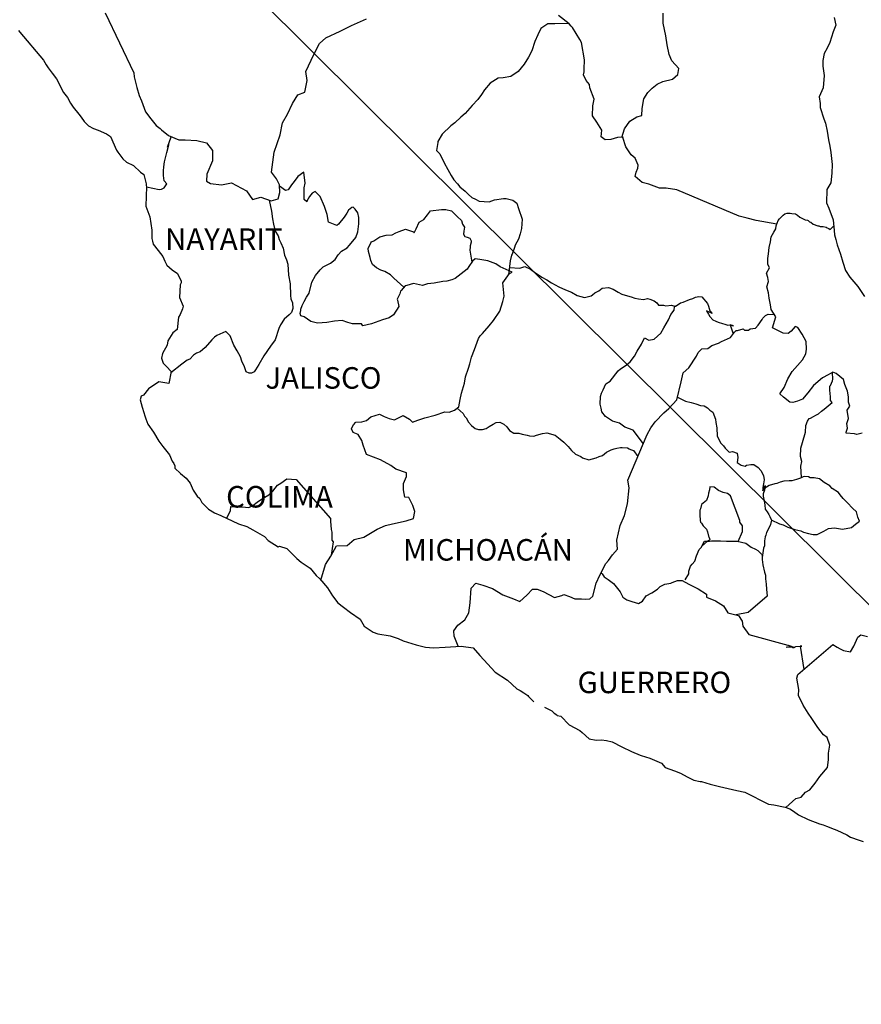
# Model space of a CAD drawing. Units: inches. Extents: x 361276 to 363676, y 3251052 to 3252852.
# Drawn here: x 363367 to 363461, y 3252488 to 3252598 of the extents above; entities that cross this region are included whole.
import ezdxf

# ---------------------------------------------------------------- set-up
doc = ezdxf.new("R2010")
doc.units = ezdxf.units.IN
doc.header["$MEASUREMENT"] = 0
doc.layers.add('Lomo', color=7, linetype='Continuous')
doc.styles.add('ROMANS', font='ROMANS', dxfattribs={"height": 0.2})

msp = doc.modelspace()

# ---------------------------------------------------------------- linework, layer by layer
at = {"layer": 'Lomo'}
msp.add_line((363320.5, 3252672.62, 1.16), (363510.16, 3252484.12), dxfattribs=at)
at = {"layer": 'Lomo', "color": 5, "linetype": 'Continuous'}
for p, q in [((363366.78, 3252596.42, 1.16), (363366.92, 3252596.23, 1.16)), ((363366.92, 3252596.23, 1.16), (363369.57, 3252593.12, 1.16)), ((363369.57, 3252593.12, 1.16), (363369.87, 3252592.58, 1.16)), ((363369.87, 3252592.58, 1.16), (363370.07, 3252592.24, 1.16)), ((363370.07, 3252592.24, 1.16), (363370.51, 3252591.65, 1.16)), ((363370.51, 3252591.65, 1.16), (363371, 3252591.01, 1.16)), ((363371, 3252591.01, 1.16), (363371.78, 3252589.48, 1.16)), ((363371.78, 3252589.48, 1.16), (363372.23, 3252588.93, 1.16)), ((363372.23, 3252588.93, 1.16), (363372.58, 3252588.29, 1.16)), ((363372.58, 3252588.29, 1.16), (363372.87, 3252587.85, 1.16)), ((363372.87, 3252587.85, 1.16), (363373.5, 3252587.06, 1.16)), ((363373.5, 3252587.06, 1.16), (363373.75, 3252586.76, 1.16)), ((363373.75, 3252586.76, 1.16), (363374.1, 3252586.27, 1.16)), ((363374.1, 3252586.27, 1.16), (363374.59, 3252585.78, 1.16)), ((363374.59, 3252585.78, 1.16), (363375.12, 3252585.48, 1.16)), ((363375.12, 3252585.48, 1.16), (363375.66, 3252585.28, 1.16)), ((363375.66, 3252585.28, 1.16), (363376.59, 3252584.89, 1.16)), ((363376.59, 3252584.89, 1.16), (363377.04, 3252584.6, 1.16)), ((363377.04, 3252584.6, 1.16), (363377.72, 3252583.06, 1.16)), ((363377.72, 3252583.06, 1.16), (363377.87, 3252582.82, 1.16)), ((363377.87, 3252582.82, 1.16), (363378.41, 3252582.08, 1.16)), ((363378.41, 3252582.08, 1.16), (363378.81, 3252581.73, 1.16)), ((363378.81, 3252581.73, 1.16), (363379.59, 3252581.34, 1.16)), ((363379.59, 3252581.34, 1.16), (363380.38, 3252580.6, 1.16)), ((363380.38, 3252580.6, 1.16), (363380.77, 3252580.36, 1.16)), ((363380.77, 3252580.36, 1.16), (363381.02, 3252579.32, 1.16)), ((363381.02, 3252579.32, 1.16), (363381.02, 3252579.12, 1.16)), ((363381.02, 3252579.12, 1.16), (363381.06, 3252578.97, 1.16)), ((363381.06, 3252578.97, 1.16), (363381.02, 3252577.94, 1.16)), ((363381.06, 3252578.97, 1.16), (363381.06, 3252578.97, 1.16)), ((363381.02, 3252577.94, 1.16), (363380.97, 3252576.8, 1.16)), ((363380.97, 3252576.8, 1.16), (363381.41, 3252575.62, 1.16)), ((363381.41, 3252575.62, 1.16), (363381.66, 3252574.13, 1.16)), ((363381.66, 3252574.13, 1.16), (363381.66, 3252573.2, 1.16)), ((363381.66, 3252573.2, 1.16), (363381.71, 3252572.9, 1.16)), ((363381.71, 3252572.9, 1.16), (363381.81, 3252572.56, 1.16)), ((363381.81, 3252572.56, 1.16), (363382.35, 3252571.87, 1.16)), ((363382.35, 3252571.87, 1.16), (363382.89, 3252571.18, 1.16)), ((363382.89, 3252571.18, 1.16), (363383.09, 3252570.69, 1.16)), ((363383.09, 3252570.69, 1.16), (363383.33, 3252570.24, 1.16)), ((363383.33, 3252570.24, 1.16), (363383.92, 3252569.7, 1.16)), ((363383.92, 3252569.7, 1.16), (363384.5, 3252569.3, 1.16)), ((363384.5, 3252569.3, 1.16), (363384.9, 3252568.46, 1.16)), ((363384.81, 3252568.02, 1.16), (363384.75, 3252566.64, 1.16)), ((363384.9, 3252568.27, 1.16), (363384.81, 3252568.02, 1.16)), ((363384.9, 3252568.46, 1.16), (363384.9, 3252568.27, 1.16)), ((363384.75, 3252566.64, 1.16), (363385.15, 3252565.65, 1.16)), ((363385.15, 3252565.65, 1.16), (363385.05, 3252565.36, 1.16)), ((363384.81, 3252564.72, 1.16), (363384.61, 3252564.42, 1.16)), ((363385.05, 3252565.36, 1.16), (363384.81, 3252564.72, 1.16)), ((363384.61, 3252564.42, 1.16), (363384.46, 3252563.04, 1.16)), ((363383.98, 3252562.69, 1.16), (363383.44, 3252561.8, 1.16)), ((363384.46, 3252563.04, 1.16), (363383.98, 3252562.69, 1.16)), ((363383.34, 3252561.31, 1.16), (363382.85, 3252560.37, 1.16)), ((363383.44, 3252561.8, 1.16), (363383.34, 3252561.31, 1.16)), ((363382.85, 3252560.37, 1.16), (363382.71, 3252559.87, 1.16)), ((363382.71, 3252559.87, 1.16), (363382.9, 3252559.29, 1.16)), ((363382.9, 3252559.29, 1.16), (363383.29, 3252558.94, 1.16)), ((363383.29, 3252558.94, 1.16), (363383.79, 3252558.35, 1.16)), ((363383.79, 3252558.35, 1.16), (363383.54, 3252557.02, 1.16)), ((363382.41, 3252557.21, 1.16), (363381.29, 3252556.42, 1.16)), ((363383.54, 3252557.02, 1.16), (363382.41, 3252557.21, 1.16)), ((363381.29, 3252556.42, 1.16), (363380.71, 3252555.73, 1.16)), ((363381.29, 3252556.42, 1.16), (363381.29, 3252556.42, 1.16)), ((363380.46, 3252555.63, 1.16), (363380.36, 3252555.19, 1.16)), ((363380.36, 3252555.19, 1.16), (363380.56, 3252554.4, 1.16)), ((363380.71, 3252555.73, 1.16), (363380.46, 3252555.63, 1.16)), ((363380.56, 3252554.4, 1.16), (363380.76, 3252553.81, 1.16)), ((363380.76, 3252553.81, 1.16), (363380.86, 3252553.41, 1.16)), ((363380.86, 3252553.41, 1.16), (363380.96, 3252553.07, 1.16)), ((363380.96, 3252553.07, 1.16), (363381.2, 3252552.48, 1.16)), ((363381.2, 3252552.48, 1.16), (363381.84, 3252551.59, 1.16)), ((363381.84, 3252551.59, 1.16), (363382.43, 3252550.6, 1.16)), ((363382.43, 3252550.6, 1.16), (363382.87, 3252550.01, 1.16)), ((363382.87, 3252550.01, 1.16), (363383.61, 3252549.07, 1.16)), ((363383.61, 3252549.07, 1.16), (363383.9, 3252548.38, 1.16)), ((363383.9, 3252548.38, 1.16), (363384.09, 3252548.09, 1.16)), ((363384.09, 3252548.09, 1.16), (363384.2, 3252547.84, 1.16)), ((363384.2, 3252547.84, 1.16), (363384.2, 3252547.59, 1.16)), ((363384.2, 3252547.59, 1.16), (363384.83, 3252547, 1.16)), ((363384.83, 3252547, 1.16), (363385.47, 3252546.46, 1.16)), ((363385.47, 3252546.46, 1.16), (363385.92, 3252545.92, 1.16)), ((363385.92, 3252545.92, 1.16), (363386.26, 3252545.12, 1.16)), ((363386.26, 3252545.12, 1.16), (363386.7, 3252544.44, 1.16)), ((363386.7, 3252544.44, 1.16), (363387, 3252544.19, 1.16)), ((363387, 3252544.19, 1.16), (363387.24, 3252543.75, 1.16)), ((363387.24, 3252543.75, 1.16), (363387.98, 3252543.01, 1.16)), ((363387.98, 3252543.01, 1.16), (363388.62, 3252542.61, 1.16)), ((363388.62, 3252542.61, 1.16), (363389.35, 3252542.31, 1.16)), ((363389.35, 3252542.31, 1.16), (363391.31, 3252541.38, 1.16)), ((363391.31, 3252541.38, 1.16), (363392.24, 3252541.09, 1.16)), ((363391.31, 3252541.38, 1.16), (363391.31, 3252541.38, 1.16)), ((363392.24, 3252541.09, 1.16), (363392.93, 3252540.69, 1.16)), ((363392.93, 3252540.69, 1.16), (363393.17, 3252540.55, 1.16)), ((363393.17, 3252540.55, 1.16), (363394.2, 3252539.95, 1.16)), ((363394.2, 3252539.95, 1.16), (363394.64, 3252539.51, 1.16)), ((363394.64, 3252539.51, 1.16), (363395.73, 3252538.82, 1.16)), ((363395.73, 3252538.82, 1.16), (363395.87, 3252538.87, 1.16)), ((363395.87, 3252538.87, 1.16), (363396.71, 3252538.62, 1.16)), ((363395.87, 3252538.87, 1.16), (363395.87, 3252538.87, 1.16)), ((363396.71, 3252538.62, 1.16), (363397.83, 3252537.49, 1.16)), ((363397.83, 3252537.49, 1.16), (363398.32, 3252537.09, 1.16)), ((363398.32, 3252537.09, 1.16), (363399.3, 3252536.41, 1.16)), ((363399.3, 3252536.41, 1.16), (363399.99, 3252535.62, 1.16)), ((363399.99, 3252535.62, 1.16), (363400.38, 3252535.23, 1.16)), ((363400.38, 3252535.23, 1.16), (363401.26, 3252534.24, 1.16)), ((363401.26, 3252534.24, 1.16), (363401.81, 3252533.35, 1.16)), ((363401.81, 3252533.35, 1.16), (363402.4, 3252532.56, 1.16)), ((363402.4, 3252532.56, 1.16), (363403.03, 3252532.07, 1.16)), ((363403.03, 3252532.07, 1.16), (363403.82, 3252531.48, 1.16)), ((363403.82, 3252531.48, 1.16), (363404.9, 3252530.74, 1.16)), ((363404.9, 3252530.74, 1.16), (363405.34, 3252529.94, 1.16)), ((363405.34, 3252529.94, 1.16), (363406.32, 3252529.3, 1.16)), ((363406.32, 3252529.3, 1.16), (363406.86, 3252529.11, 1.16)), ((363406.86, 3252529.11, 1.16), (363408.23, 3252528.86, 1.16)), ((363408.23, 3252528.86, 1.16), (363409.11, 3252528.57, 1.16)), ((363409.11, 3252528.57, 1.16), (363409.7, 3252528.32, 1.16)), ((363409.7, 3252528.32, 1.16), (363411.13, 3252527.88, 1.16)), ((363411.13, 3252527.88, 1.16), (363412.16, 3252527.63, 1.16)), ((363412.16, 3252527.63, 1.16), (363413.08, 3252527.54, 1.16)), ((363413.08, 3252527.54, 1.16), (363414.36, 3252527.63, 1.16)), ((363414.36, 3252527.63, 1.16), (363416.17, 3252527.73, 1.16)), ((363416.17, 3252527.73, 1.16), (363417.5, 3252527.54, 1.16)), ((363417.5, 3252527.54, 1.16), (363418.23, 3252526.7, 1.16)), ((363418.23, 3252526.7, 1.16), (363418.68, 3252526.21, 1.16)), ((363418.68, 3252526.21, 1.16), (363419.95, 3252524.83, 1.16)), ((363419.95, 3252524.83, 1.16), (363421.32, 3252523.94, 1.16)), ((363421.32, 3252523.94, 1.16), (363422.35, 3252522.95, 1.16)), ((363422.35, 3252522.95, 1.16), (363422.75, 3252522.76, 1.16)), ((363422.75, 3252522.76, 1.16), (363423.14, 3252522.51, 1.16)), ((363422.75, 3252522.76, 1.16), (363422.75, 3252522.76, 1.16)), ((363423.14, 3252522.51, 1.16), (363423.58, 3252522.22, 1.16)), ((363423.58, 3252522.22, 1.16), (363423.68, 3252522.11, 1.16)), ((363423.68, 3252522.11, 1.16), (363423.82, 3252521.97, 1.16)), ((363423.82, 3252521.97, 1.16), (363424.27, 3252521.53, 1.16)), ((363425.44, 3252520.93, 1.16), (363426.28, 3252520.5, 1.16)), ((363426.28, 3252520.5, 1.16), (363426.52, 3252520.25, 1.16)), ((363426.52, 3252520.25, 1.16), (363426.82, 3252520.05, 1.16)), ((363426.82, 3252520.05, 1.16), (363426.87, 3252520, 1.16)), ((363426.87, 3252520, 1.16), (363427.26, 3252519.9, 1.16)), ((363427.26, 3252519.9, 1.16), (363428.19, 3252518.96, 1.16)), ((363428.19, 3252518.96, 1.16), (363429.41, 3252518.32, 1.16)), ((363429.41, 3252518.32, 1.16), (363429.66, 3252518.08, 1.16)), ((363429.66, 3252518.08, 1.16), (363430.45, 3252517.39, 1.16)), ((363430.45, 3252517.39, 1.16), (363431.23, 3252517.24, 1.16)), ((363431.23, 3252517.24, 1.16), (363431.82, 3252517.29, 1.16)), ((363431.82, 3252517.29, 1.16), (363432.36, 3252517.19, 1.16)), ((363432.36, 3252517.19, 1.16), (363433, 3252517.05, 1.16)), ((363433, 3252517.05, 1.16), (363434.07, 3252516.5, 1.16)), ((363434.07, 3252516.5, 1.16), (363435.15, 3252515.96, 1.16)), ((363435.15, 3252515.96, 1.16), (363436.13, 3252515.57, 1.16)), ((363436.13, 3252515.57, 1.16), (363436.23, 3252515.52, 1.16)), ((363436.23, 3252515.52, 1.16), (363437.21, 3252515.22, 1.16)), ((363437.21, 3252515.22, 1.16), (363438.49, 3252514.68, 1.16)), ((363438.49, 3252514.68, 1.16), (363438.93, 3252514.19, 1.16)), ((363438.93, 3252514.19, 1.16), (363439.96, 3252513.8, 1.16)), ((363439.96, 3252513.8, 1.16), (363440.64, 3252513.55, 1.16)), ((363440.64, 3252513.55, 1.16), (363441.38, 3252513.16, 1.16)), ((363441.38, 3252513.16, 1.16), (363442.11, 3252512.76, 1.16)), ((363442.11, 3252512.76, 1.16), (363442.8, 3252512.61, 1.16)), ((363442.8, 3252512.61, 1.16), (363442.95, 3252512.61, 1.16)), ((363442.95, 3252512.61, 1.16), (363443.93, 3252512.32, 1.16)), ((363443.93, 3252512.32, 1.16), (363444.96, 3252512.07, 1.16)), ((363444.96, 3252512.07, 1.16), (363446.92, 3252511.63, 1.16)), ((363446.92, 3252511.63, 1.16), (363447.8, 3252511.43, 1.16)), ((363447.8, 3252511.43, 1.16), (363450.45, 3252510.11, 1.16)), ((363450.45, 3252510.11, 1.16), (363451.04, 3252510.01, 1.16)), ((363451.04, 3252510.01, 1.16), (363452.31, 3252509.76, 1.16)), ((363452.31, 3252509.76, 1.16), (363452.81, 3252509.56, 1.16)), ((363452.81, 3252509.56, 1.16), (363453.24, 3252509.32, 1.16)), ((363453.24, 3252509.32, 1.16), (363453.78, 3252508.92, 1.16)), ((363453.78, 3252508.92, 1.16), (363454.86, 3252508.38, 1.16)), ((363454.86, 3252508.38, 1.16), (363456.14, 3252507.89, 1.16)), ((363456.14, 3252507.89, 1.16), (363456.53, 3252507.79, 1.16)), ((363456.53, 3252507.79, 1.16), (363456.92, 3252507.65, 1.16)), ((363456.92, 3252507.65, 1.16), (363457.75, 3252507.3, 1.16)), ((363457.75, 3252507.3, 1.16), (363458.05, 3252507.2, 1.16)), ((363458.05, 3252507.2, 1.16), (363459.18, 3252506.66, 1.16)), ((363459.18, 3252506.66, 1.16), (363459.57, 3252506.41, 1.16)), ((363459.57, 3252506.41, 1.16), (363460.55, 3252506.07, 1.16)), ((363460.55, 3252506.07, 1.16), (363460.99, 3252505.92, 1.16))]:
    msp.add_line(p, q, dxfattribs=at)
at = {"layer": 'Lomo', "color": 7, "linetype": 'Continuous'}
for p, q in [((363397.95, 3252580.12, 1.16), (363397.51, 3252579.58, 1.16)), ((363398.59, 3252580.62, 1.16), (363397.95, 3252580.12, 1.16)), ((363398.74, 3252579.38, 1.16), (363398.59, 3252580.62, 1.16)), ((363396.57, 3252578.55, 1.16), (363395.89, 3252579.05, 1.16)), ((363397.02, 3252578.84, 1.16), (363396.87, 3252578.64, 1.16)), ((363397.21, 3252579.19, 1.16), (363397.02, 3252578.84, 1.16)), ((363397.51, 3252579.58, 1.16), (363397.21, 3252579.19, 1.16)), ((363398.64, 3252578.84, 1.16), (363398.74, 3252579.38, 1.16)), ((363398.64, 3252578.35, 1.16), (363398.64, 3252578.84, 1.16)), ((363396.87, 3252578.64, 1.16), (363396.57, 3252578.55, 1.16)), ((363398.64, 3252577.56, 1.16), (363398.64, 3252578.35, 1.16)), ((363399.23, 3252577.9, 1.16), (363398.93, 3252577.36, 1.16)), ((363399.52, 3252578.25, 1.16), (363399.23, 3252577.9, 1.16)), ((363399.87, 3252578.45, 1.16), (363399.52, 3252578.25, 1.16)), ((363400.41, 3252577.9, 1.16), (363399.87, 3252578.45, 1.16)), ((363400.9, 3252576.77, 1.16), (363400.41, 3252577.9, 1.16)), ((363398.93, 3252577.31, 1.16), (363398.64, 3252577.56, 1.16)), ((363398.93, 3252577.36, 1.16), (363398.93, 3252577.31, 1.16)), ((363401.19, 3252575.88, 1.16), (363400.9, 3252576.77, 1.16)), ((363403.95, 3252576.66, 1.16), (363403.6, 3252576.37, 1.16)), ((363404.09, 3252576.71, 1.16), (363403.95, 3252576.66, 1.16)), ((363404.34, 3252576.47, 1.16), (363404.09, 3252576.71, 1.16)), ((363401.34, 3252575.04, 1.16), (363401.19, 3252575.88, 1.16)), ((363403.11, 3252575.58, 1.16), (363402.47, 3252574.79, 1.16)), ((363403.41, 3252576.02, 1.16), (363403.11, 3252575.58, 1.16)), ((363403.6, 3252576.37, 1.16), (363403.41, 3252576.02, 1.16)), ((363404.63, 3252576.07, 1.16), (363404.34, 3252576.47, 1.16)), ((363404.73, 3252575.53, 1.16), (363404.63, 3252576.07, 1.16)), ((363404.73, 3252574.84, 1.16), (363404.73, 3252575.53, 1.16)), ((363402.28, 3252574.64, 1.16), (363401.34, 3252575.04, 1.16)), ((363402.47, 3252574.79, 1.16), (363402.28, 3252574.64, 1.16)), ((363404.64, 3252573.95, 1.16), (363404.73, 3252574.84, 1.16)), ((363404.39, 3252573.31, 1.16), (363404.64, 3252573.95, 1.16)), ((363403.45, 3252572.18, 1.16), (363403.7, 3252572.47, 1.16)), ((363403.7, 3252572.47, 1.16), (363404.39, 3252573.31, 1.16)), ((363402.08, 3252570.85, 1.16), (363402.43, 3252571.39, 1.16)), ((363402.43, 3252571.39, 1.16), (363402.82, 3252571.79, 1.16)), ((363402.82, 3252571.79, 1.16), (363403.45, 3252572.18, 1.16)), ((363400.42, 3252569.72, 1.16), (363400.76, 3252570.06, 1.16)), ((363400.76, 3252570.06, 1.16), (363401.59, 3252570.46, 1.16)), ((363401.59, 3252570.46, 1.16), (363402.08, 3252570.85, 1.16)), ((363417.01, 3252570.09, 1.16), (363416.81, 3252569.79, 1.16)), ((363417.41, 3252570.68, 1.16), (363417.01, 3252570.09, 1.16)), ((363417.7, 3252570.92, 1.16), (363417.41, 3252570.68, 1.16)), ((363418.24, 3252570.87, 1.16), (363417.7, 3252570.92, 1.16)), ((363419.13, 3252570.73, 1.16), (363418.24, 3252570.87, 1.16)), ((363420.01, 3252570.38, 1.16), (363419.13, 3252570.73, 1.16)), ((363420.5, 3252570.03, 1.16), (363420.01, 3252570.38, 1.16)), ((363421.83, 3252569.44, 1.16), (363420.5, 3252570.03, 1.16)), ((363399.48, 3252568.34, 1.16), (363399.92, 3252569.08, 1.16)), ((363399.92, 3252569.08, 1.16), (363400.42, 3252569.72, 1.16)), ((363416.81, 3252569.79, 1.16), (363415.49, 3252568.76, 1.16)), ((363420.79, 3252568.26, 1.16), (363421.53, 3252569.29, 1.16)), ((363421.53, 3252569.29, 1.16), (363421.83, 3252569.44, 1.16)), ((363399.19, 3252567.1, 1.16), (363399.48, 3252568.34, 1.16)), ((363409.89, 3252567.93, 1.16), (363409.46, 3252567.39, 1.16)), ((363410.09, 3252567.98, 1.16), (363409.89, 3252567.93, 1.16)), ((363410.83, 3252568.17, 1.16), (363410.09, 3252567.98, 1.16)), ((363411.85, 3252567.98, 1.16), (363410.83, 3252568.17, 1.16)), ((363412.4, 3252568.13, 1.16), (363411.85, 3252567.98, 1.16)), ((363413.13, 3252568.22, 1.16), (363412.4, 3252568.13, 1.16)), ((363414.12, 3252568.42, 1.16), (363413.13, 3252568.22, 1.16)), ((363414.56, 3252568.46, 1.16), (363414.12, 3252568.42, 1.16)), ((363415.1, 3252568.61, 1.16), (363414.56, 3252568.46, 1.16)), ((363415.49, 3252568.76, 1.16), (363415.1, 3252568.61, 1.16)), ((363415.49, 3252568.76, 1.16), (363415.49, 3252568.76, 1.16)), ((363420.95, 3252566.78, 1.16), (363420.79, 3252568.26, 1.16)), ((363398.89, 3252566.66, 1.16), (363399.19, 3252567.1, 1.16)), ((363409.3, 3252567.04, 1.16), (363409.01, 3252566.45, 1.16)), ((363409.4, 3252567.34, 1.16), (363409.3, 3252567.04, 1.16)), ((363409.46, 3252567.39, 1.16), (363409.4, 3252567.34, 1.16)), ((363420.79, 3252566.19, 1.16), (363420.95, 3252566.78, 1.16)), ((363398.25, 3252565.33, 1.16), (363398.4, 3252565.73, 1.16)), ((363398.4, 3252565.73, 1.16), (363398.65, 3252566.17, 1.16)), ((363398.65, 3252566.17, 1.16), (363398.89, 3252566.66, 1.16)), ((363409.01, 3252566.45, 1.16), (363409.06, 3252566.31, 1.16)), ((363409.06, 3252566.31, 1.16), (363409.21, 3252565.61, 1.16)), ((363420.46, 3252565.1, 1.16), (363420.79, 3252566.19, 1.16)), ((363398.21, 3252564.84, 1.16), (363398.25, 3252565.19, 1.16)), ((363398.25, 3252564.59, 1.16), (363398.21, 3252564.84, 1.16)), ((363398.25, 3252565.19, 1.16), (363398.25, 3252565.33, 1.16)), ((363398.65, 3252564.45, 1.16), (363398.25, 3252564.59, 1.16)), ((363408.62, 3252564.68, 1.16), (363408.13, 3252564.34, 1.16)), ((363409.21, 3252565.61, 1.16), (363408.62, 3252564.68, 1.16)), ((363419.77, 3252564.07, 1.16), (363420.46, 3252565.1, 1.16)), ((363399.39, 3252563.95, 1.16), (363398.65, 3252564.45, 1.16)), ((363400.12, 3252563.76, 1.16), (363399.39, 3252563.95, 1.16)), ((363401.16, 3252563.85, 1.16), (363400.12, 3252563.76, 1.16)), ((363402.04, 3252564, 1.16), (363401.16, 3252563.85, 1.16)), ((363402.87, 3252564.05, 1.16), (363402.04, 3252564, 1.16)), ((363403.51, 3252563.85, 1.16), (363402.87, 3252564.05, 1.16)), ((363404.05, 3252563.7, 1.16), (363403.51, 3252563.85, 1.16)), ((363405.03, 3252563.7, 1.16), (363404.05, 3252563.7, 1.16)), ((363405.03, 3252563.7, 1.16), (363405.03, 3252563.7, 1.16)), ((363405.18, 3252563.45, 1.16), (363405.03, 3252563.7, 1.16)), ((363406.16, 3252563.7, 1.16), (363405.18, 3252563.45, 1.16)), ((363407.39, 3252564.14, 1.16), (363406.16, 3252563.7, 1.16)), ((363408.13, 3252564.34, 1.16), (363407.39, 3252564.14, 1.16)), ((363418.54, 3252562.59, 1.16), (363419.28, 3252563.48, 1.16)), ((363419.28, 3252563.48, 1.16), (363419.77, 3252564.07, 1.16)), ((363418.1, 3252562.05, 1.16), (363418.29, 3252562.35, 1.16)), ((363418.29, 3252562.35, 1.16), (363418.54, 3252562.59, 1.16)), ((363417.66, 3252560.82, 1.16), (363418.1, 3252562.05, 1.16)), ((363417.31, 3252559.98, 1.16), (363417.66, 3252560.82, 1.16)), ((363416.97, 3252558.75, 1.16), (363417.12, 3252559.24, 1.16)), ((363417.12, 3252559.24, 1.16), (363417.31, 3252559.98, 1.16)), ((363416.63, 3252557.76, 1.16), (363416.97, 3252558.75, 1.16)), ((363416.19, 3252555.94, 1.16), (363416.53, 3252557.07, 1.16)), ((363416.53, 3252557.07, 1.16), (363416.63, 3252557.76, 1.16)), ((363416.04, 3252555.25, 1.16), (363416.19, 3252555.94, 1.16)), ((363415.89, 3252554.41, 1.16), (363416.04, 3252555.25, 1.16)), ((363406.08, 3252553.3, 1.16), (363407.06, 3252553.59, 1.16)), ((363407.06, 3252553.59, 1.16), (363407.55, 3252553.34, 1.16)), ((363413.25, 3252553.48, 1.16), (363414.32, 3252553.87, 1.16)), ((363414.32, 3252553.87, 1.16), (363414.81, 3252553.82, 1.16)), ((363414.81, 3252553.82, 1.16), (363415.4, 3252554.07, 1.16)), ((363415.4, 3252554.07, 1.16), (363415.89, 3252554.41, 1.16)), ((363404.16, 3252552.41, 1.16), (363404.4, 3252552.7, 1.16)), ((363404.4, 3252552.7, 1.16), (363405.09, 3252552.75, 1.16)), ((363405.09, 3252552.75, 1.16), (363405.58, 3252552.9, 1.16)), ((363405.58, 3252552.9, 1.16), (363406.08, 3252553.3, 1.16)), ((363407.55, 3252553.34, 1.16), (363408.13, 3252553.14, 1.16)), ((363408.13, 3252553.14, 1.16), (363408.72, 3252552.99, 1.16)), ((363408.72, 3252552.99, 1.16), (363409.22, 3252553.24, 1.16)), ((363409.22, 3252553.24, 1.16), (363409.7, 3252553.44, 1.16)), ((363409.7, 3252553.44, 1.16), (363410.4, 3252553.04, 1.16)), ((363410.4, 3252553.04, 1.16), (363410.74, 3252552.7, 1.16)), ((363410.74, 3252552.7, 1.16), (363411.33, 3252552.94, 1.16)), ((363411.33, 3252552.94, 1.16), (363411.77, 3252553.09, 1.16)), ((363411.77, 3252553.09, 1.16), (363412.11, 3252553.19, 1.16)), ((363412.11, 3252553.19, 1.16), (363413.25, 3252553.48, 1.16)), ((363403.91, 3252551.96, 1.16), (363404.01, 3252552.16, 1.16)), ((363404.11, 3252551.57, 1.16), (363403.91, 3252551.96, 1.16)), ((363404.01, 3252552.16, 1.16), (363404.16, 3252552.41, 1.16)), ((363404.65, 3252551.32, 1.16), (363404.11, 3252551.57, 1.16)), ((363405.09, 3252550.68, 1.16), (363404.65, 3252551.32, 1.16)), ((363405.24, 3252550.14, 1.16), (363405.09, 3252550.68, 1.16)), ((363405.58, 3252549.1, 1.16), (363405.24, 3252550.14, 1.16)), ((363407.16, 3252548.51, 1.16), (363405.58, 3252549.1, 1.16)), ((363408.29, 3252547.87, 1.16), (363407.16, 3252548.51, 1.16)), ((363408.88, 3252547.47, 1.16), (363408.29, 3252547.87, 1.16)), ((363410.05, 3252547.07, 1.16), (363408.88, 3252547.47, 1.16)), ((363410.05, 3252546.64, 1.16), (363410.05, 3252547.07, 1.16)), ((363395.67, 3252545.67, 1.16), (363396.02, 3252545.92, 1.16)), ((363396.02, 3252545.92, 1.16), (363396.7, 3252546.41, 1.16)), ((363396.7, 3252546.41, 1.16), (363397.73, 3252546.31, 1.16)), ((363397.73, 3252546.31, 1.16), (363401.57, 3252541.97, 1.16)), ((363409.71, 3252545.89, 1.16), (363410.05, 3252546.64, 1.16)), ((363409.71, 3252545.16, 1.16), (363409.71, 3252545.89, 1.16)), ((363394.69, 3252544.59, 1.16), (363395.13, 3252545.03, 1.16)), ((363395.13, 3252545.03, 1.16), (363395.67, 3252545.67, 1.16)), ((363409.86, 3252544.36, 1.16), (363409.71, 3252545.16, 1.16)), ((363392.92, 3252543.4, 1.16), (363393.41, 3252543.8, 1.16)), ((363393.41, 3252543.8, 1.16), (363394, 3252544.2, 1.16)), ((363394, 3252544.2, 1.16), (363394.69, 3252544.59, 1.16)), ((363410.3, 3252544.32, 1.16), (363409.86, 3252544.36, 1.16)), ((363410.75, 3252543.42, 1.16), (363410.3, 3252544.32, 1.16)), ((363390.03, 3252541.99, 1.16), (363390.42, 3252542.87, 1.16)), ((363390.42, 3252542.87, 1.16), (363390.46, 3252543.31, 1.16)), ((363390.46, 3252543.31, 1.16), (363391.1, 3252543.26, 1.16)), ((363391.1, 3252543.26, 1.16), (363391.74, 3252543.26, 1.16)), ((363391.74, 3252543.26, 1.16), (363392.47, 3252543.21, 1.16)), ((363392.47, 3252543.21, 1.16), (363392.92, 3252543.4, 1.16)), ((363410.99, 3252542.74, 1.16), (363410.75, 3252543.42, 1.16)), ((363410.85, 3252541.95, 1.16), (363410.99, 3252542.74, 1.16)), ((363401.57, 3252541.97, 1.16), (363401.57, 3252541.62, 1.16)), ((363401.57, 3252541.62, 1.16), (363401.61, 3252541.23, 1.16)), ((363408.49, 3252541.36, 1.16), (363410.01, 3252541.7, 1.16)), ((363410.01, 3252541.7, 1.16), (363410.85, 3252541.95, 1.16)), ((363401.61, 3252541.23, 1.16), (363401.66, 3252540.73, 1.16)), ((363401.66, 3252540.73, 1.16), (363401.71, 3252540.43, 1.16)), ((363401.71, 3252540.43, 1.16), (363401.71, 3252540.24, 1.16)), ((363405.3, 3252539.89, 1.16), (363406.77, 3252540.77, 1.16)), ((363406.77, 3252540.77, 1.16), (363407.7, 3252541.17, 1.16)), ((363407.7, 3252541.17, 1.16), (363408.49, 3252541.36, 1.16)), ((363401.86, 3252539.35, 1.16), (363401.67, 3252537.88, 1.16)), ((363401.71, 3252540.24, 1.16), (363401.71, 3252539.55, 1.16)), ((363401.71, 3252539.55, 1.16), (363401.86, 3252539.35, 1.16)), ((363403.43, 3252538.95, 1.16), (363404.21, 3252539.64, 1.16)), ((363404.21, 3252539.64, 1.16), (363405.3, 3252539.89, 1.16)), ((363401.61, 3252537.77, 1.16), (363402.25, 3252538.9, 1.16)), ((363402.25, 3252538.9, 1.16), (363403.43, 3252538.95, 1.16)), ((363401.03, 3252536.84, 1.16), (363401.61, 3252537.77, 1.16)), ((363400.5, 3252535.08, 1.16), (363401.03, 3252536.84, 1.16))]:
    msp.add_line(p, q, dxfattribs=at)
at = {"layer": 'Lomo', "color": 7, "linetype": 'Continuous', "elevation": 1.16}
for points in [[(363376.43, 3252598.4), (363379.63, 3252591.69), (363379.67, 3252591.24), (363379.97, 3252590.06), (363380.22, 3252589.17), (363380.51, 3252588.58), (363380.95, 3252587.35), (363381.54, 3252586.56), (363382.13, 3252585.82), (363382.58, 3252585.47), (363382.72, 3252585.32), (363383.51, 3252584.68), (363384.64, 3252584.23), (363385.37, 3252584.23), (363386.65, 3252584.13), (363387.74, 3252583.88), (363388.42, 3252583.04), (363388.42, 3252581.86), (363387.78, 3252580.38), (363387.74, 3252579.6), (363388.18, 3252579.35), (363389.4, 3252579.2), (363390.53, 3252579.4), (363392.21, 3252578.51), (363392.89, 3252577.57), (363393.82, 3252577.81), (363394.95, 3252577.42), (363395.74, 3252577.62), (363395.94, 3252578.35), (363395.89, 3252579.19), (363395.55, 3252579.88), (363395, 3252580.62), (363395.3, 3252582.84), (363395.64, 3252583.82), (363395.98, 3252584.77), (363396.23, 3252586.1), (363396.77, 3252587.08), (363397.35, 3252588.26), (363397.94, 3252589.24), (363398.73, 3252589.54), (363398.97, 3252590.82), (363398.82, 3252591.85), (363399.7, 3252593.73), (363400.35, 3252594.96), (363401.04, 3252595.6), (363402.66, 3252596.34), (363403.93, 3252596.98), (363405.6, 3252597.71)], [(363451.37, 3252574.81), (363449.08, 3252575.22), (363448.05, 3252575.46), (363447.16, 3252575.71), (363440.23, 3252578.63), (363439.01, 3252578.83), (363438.27, 3252578.83), (363437.09, 3252579.27), (363436.36, 3252579.47), (363435.57, 3252580.11), (363435.66, 3252580.61), (363435.86, 3252581.05), (363435.91, 3252581.4), (363435.57, 3252582.18), (363435.13, 3252582.53), (363434.53, 3252583.42), (363434.19, 3252584.46), (363434.24, 3252584.5), (363433.6, 3252584.46), (363432.86, 3252584.26), (363432.22, 3252584.21), (363431.79, 3252584.56), (363431.83, 3252585.3), (363431.29, 3252586.18), (363430.8, 3252586.88), (363430.85, 3252588.01), (363430.99, 3252588.75), (363430.5, 3252590.03), (363430.46, 3252590.38), (363430.11, 3252590.82), (363429.81, 3252591.46), (363429.86, 3252591.81), (363429.86, 3252592.1), (363429.91, 3252593.14), (363429.57, 3252595.06), (363429.41, 3252595.4), (363428.58, 3252596.74), (363428.43, 3252596.89), (363428.19, 3252597.14), (363427.03, 3252598.09)], [(363434.09, 3252584.49), (363434.39, 3252585.44), (363434.97, 3252586.28), (363435.76, 3252586.77), (363436.3, 3252586.92), (363436.35, 3252587.7), (363436.54, 3252588.79), (363436.99, 3252589.48), (363437.48, 3252589.97), (363438.02, 3252590.42), (363438.65, 3252590.71), (363439.74, 3252591), (363440.33, 3252591.5), (363440.42, 3252592.18), (363439.64, 3252593.02), (363439.34, 3252593.72), (363439.14, 3252594.8), (363439, 3252595.83), (363438.7, 3252597.22), (363438.7, 3252598.35)], [(363428.1, 3252597.21), (363426.62, 3252597.14), (363425.83, 3252597.14), (363425.05, 3252596.65), (363424.7, 3252595.91), (363424.36, 3252595.17), (363424.02, 3252594.13), (363423.68, 3252593.44), (363423.18, 3252592.65), (363422.5, 3252591.82), (363421.71, 3252591.28), (363420.83, 3252591.13), (363420.29, 3252591.08), (363419.4, 3252590.54), (363418.76, 3252589.81), (363418.43, 3252589.26), (363418.03, 3252588.72), (363417.39, 3252588.03), (363416.61, 3252587.14), (363416.12, 3252586.75), (363415.43, 3252586.11), (363414.99, 3252585.77), (363414.05, 3252584.83), (363413.56, 3252584.04), (363413.56, 3252583.9), (363413.42, 3252583.01), (363413.76, 3252582.66), (363414.25, 3252581.63), (363414.65, 3252580.89), (363415.04, 3252580.24), (363415.34, 3252579.75), (363415.73, 3252579.31), (363416.02, 3252578.96), (363416.61, 3252578.47), (363416.96, 3252578.13), (363417.35, 3252577.78), (363417.74, 3252577.58), (363418.18, 3252577.38), (363418.72, 3252577.33), (363419.27, 3252577.28), (363419.86, 3252577.53), (363420.89, 3252577.68), (363421.18, 3252577.68), (363421.92, 3252577.47), (363422.36, 3252577.13), (363422.56, 3252576.54), (363422.95, 3252575.35), (363422.9, 3252574.32), (363422.75, 3252573.72), (363422.56, 3252573.13), (363422.16, 3252572.45), (363422.12, 3252572.2), (363421.83, 3252571.46), (363421.77, 3252571.36), (363421.63, 3252570.72), (363421.42, 3252569.14)], [(363381.06, 3252578.97), (363382.48, 3252578.67), (363382.73, 3252578.72), (363383.03, 3252578.86), (363383.31, 3252579.31), (363383.02, 3252579.65), (363382.93, 3252580.24), (363382.93, 3252580.79), (363382.97, 3252581.18), (363383.02, 3252581.48), (363383.07, 3252581.77), (363383.22, 3252582.37), (363383.31, 3252582.81), (363383.56, 3252583.65), (363383.41, 3252583.4), (363383.81, 3252584.56)], [(363394.73, 3252577.5), (363395.01, 3252576.24), (363395.1, 3252575.4), (363395.2, 3252574.81), (363395.4, 3252574.01), (363395.75, 3252573.52), (363395.84, 3252573.08), (363396.04, 3252572.73), (363396.28, 3252572.14), (363396.43, 3252571.35), (363396.68, 3252570.81), (363396.83, 3252570.36), (363396.88, 3252569.13), (363397.08, 3252568.15), (363397.12, 3252566.86), (363397.17, 3252566.47), (363397.32, 3252566.02), (363397.37, 3252565.38), (363397.23, 3252564.94), (363396.98, 3252564.69), (363396.39, 3252564.21), (363396, 3252563.56), (363395.8, 3252563.17), (363395.41, 3252561.89), (363394.87, 3252561.2), (363394.13, 3252560.12), (363393.6, 3252559.13), (363393.21, 3252558.54), (363393.05, 3252558.34), (363392.76, 3252558.19), (363392.51, 3252558.19), (363392.17, 3252558.34), (363391.98, 3252558.89), (363391.68, 3252559.52), (363391.53, 3252560.02), (363391.18, 3252560.66), (363390.79, 3252561.31), (363390.4, 3252562.34), (363389.91, 3252562.84), (363388.88, 3252562.39), (363388.63, 3252562.19), (363388.34, 3252561.9), (363387.6, 3252561.06), (363387.02, 3252560.57), (363386.62, 3252560.43), (363386.28, 3252560.18), (363385.88, 3252559.73), (363385.59, 3252559.64), (363385, 3252559.2), (363383.77, 3252558.23)], [(363409.76, 3252567.76), (363408.66, 3252568.77), (363408.27, 3252569.16), (363407.63, 3252569.51), (363407.19, 3252569.66), (363406.7, 3252569.95), (363406.26, 3252570.3), (363406.06, 3252570.75), (363406.01, 3252571.09), (363405.81, 3252571.74), (363405.77, 3252572.08), (363406.06, 3252572.72), (363406.16, 3252572.82), (363406.4, 3252572.96), (363407.09, 3252573.4), (363407.78, 3252573.56), (363408.46, 3252573.6), (363408.86, 3252573.85), (363409.25, 3252573.99), (363409.94, 3252574.24), (363410.38, 3252574.09), (363410.83, 3252573.94), (363410.92, 3252573.85), (363411.12, 3252574.29), (363411.46, 3252575.03), (363412, 3252575.32), (363412.39, 3252575.86), (363412.74, 3252576.3), (363413.96, 3252576.45), (363414.46, 3252576.45), (363415.09, 3252576.3), (363415.69, 3252575.66), (363416.18, 3252575.22), (363416.32, 3252574.82), (363416.52, 3252574.48), (363416.46, 3252574.03), (363416.42, 3252573.69), (363416.57, 3252573.44), (363416.81, 3252573.34), (363417.11, 3252573.24), (363417.26, 3252572.94), (363417.26, 3252572.8), (363417.16, 3252572.4), (363417.16, 3252572.25), (363417.11, 3252571.91), (363417.33, 3252570.57)], [(363460.88, 3252551.48), (363460.29, 3252551.33), (363460.04, 3252551.43), (363459.11, 3252551.49), (363459.11, 3252551.58), (363459.26, 3252552.03), (363459.16, 3252552.57), (363459.36, 3252553.11), (363459.21, 3252554.05), (363459.51, 3252554.49), (363459.35, 3252554.94), (363459.35, 3252555.53), (363459.35, 3252555.53), (363459.26, 3252556.16), (363458.96, 3252556.91), (363458.81, 3252557.46), (363457.98, 3252558.14), (363457.63, 3252558.29), (363457.09, 3252558), (363456.46, 3252557.65), (363455.47, 3252556.82), (363454.84, 3252555.98), (363454.25, 3252555.29), (363453.66, 3252555.04), (363453.17, 3252554.89), (363452.83, 3252554.95), (363452.13, 3252555.49), (363451.69, 3252555.88), (363452.19, 3252556.57), (363452.58, 3252557.56), (363453.07, 3252558.35), (363453.66, 3252559.03), (363454.24, 3252559.68), (363454.59, 3252560.32), (363454.69, 3252560.86), (363454.63, 3252561.7), (363454.2, 3252562.54), (363453.7, 3252563.27), (363453.41, 3252563.38), (363452.97, 3252562.88), (363452.62, 3252562.59), (363452.08, 3252562.64), (363450.9, 3252563.23), (363451.25, 3252564.46), (363450.75, 3252565.3), (363450.66, 3252565.79), (363450.51, 3252566.53), (363450.45, 3252567.13), (363450.26, 3252567.82), (363450.45, 3252568.41), (363450.36, 3252568.85), (363450.21, 3252569.35), (363450.56, 3252569.93), (363450.35, 3252570.33), (363450.35, 3252570.98), (363450.45, 3252571.51), (363450.5, 3252572.21), (363450.65, 3252572.84), (363450.75, 3252573.39), (363451.04, 3252573.93), (363451.24, 3252574.28), (363451.29, 3252574.62), (363451.53, 3252575.21), (363451.68, 3252575.4), (363451.93, 3252575.65), (363452.07, 3252575.8), (363452.27, 3252575.95), (363452.52, 3252576.05), (363452.85, 3252576.05), (363453.06, 3252576), (363453.44, 3252575.95), (363453.69, 3252575.8), (363453.94, 3252575.6), (363454.53, 3252575.3), (363454.78, 3252575.26), (363454.87, 3252575.2), (363455.02, 3252575.05), (363455.17, 3252575.01), (363455.41, 3252574.81), (363455.95, 3252574.61), (363456.05, 3252574.61), (363456.2, 3252574.56), (363456.54, 3252574.56), (363456.89, 3252574.46), (363456.99, 3252574.41), (363457.18, 3252574.32), (363457.33, 3252574.21), (363457.33, 3252574.21), (363457.71, 3252574.61)], [(363421.53, 3252569.96), (363422.71, 3252569.88), (363423.25, 3252570.08), (363423.89, 3252569.78), (363424.33, 3252569.44), (363425.17, 3252568.89), (363425.7, 3252568.6), (363426.25, 3252568.25), (363427.04, 3252567.8), (363427.81, 3252567.46), (363428.45, 3252567.21), (363429.1, 3252566.86), (363429.93, 3252566.61), (363430.66, 3252566.81), (363430.81, 3252566.91), (363431.06, 3252567.16), (363431.5, 3252567.35), (363431.89, 3252567.65), (363432.58, 3252567.75), (363433.12, 3252567.55), (363433.66, 3252567.21), (363434.06, 3252567), (363434.7, 3252566.8), (363435.13, 3252566.71), (363435.53, 3252566.56), (363435.92, 3252566.46), (363436.51, 3252566.41), (363436.95, 3252566.51), (363437.2, 3252566.45), (363437.69, 3252566.26), (363437.98, 3252566.01), (363438.18, 3252565.77), (363438.72, 3252565.77), (363438.97, 3252565.71), (363439.61, 3252565.77), (363440, 3252565.67), (363440.15, 3252565.67), (363439.95, 3252565.57), (363439.95, 3252565.61), (363440.25, 3252565.76), (363440.64, 3252566.01), (363440.93, 3252566.1), (363441.62, 3252566.4), (363442.01, 3252566.5), (363442.3, 3252566.65), (363442.65, 3252566.74), (363443, 3252566.7), (363443.63, 3252565.96), (363443.73, 3252565.66), (363443.88, 3252565.12), (363444.17, 3252564.82), (363443.53, 3252565.12), (363443.73, 3252564.77), (363443.88, 3252564.52), (363444.22, 3252564.13), (363444.57, 3252563.98), (363444.81, 3252563.88), (363445.31, 3252563.73), (363445.55, 3252563.64), (363445.89, 3252563.54), (363446.09, 3252563.58), (363446.53, 3252563.48), (363446.53, 3252563.48), (363446.18, 3252563.56), (363446.5, 3252562.58)], [(363415.83, 3252527.72), (363415.38, 3252528.83), (363415.32, 3252529.42), (363415.77, 3252530.06), (363416.55, 3252530.65), (363417, 3252531.44), (363417.14, 3252532.57), (363417.28, 3252534.2), (363417.78, 3252534.74), (363418.56, 3252534.54), (363419.64, 3252534.14), (363420.82, 3252533.45), (363422, 3252533.01), (363422.69, 3252532.71), (363423.47, 3252533.4), (363424.11, 3252534.09), (363424.65, 3252534.09), (363425.29, 3252533.84), (363426.57, 3252533.15), (363427.4, 3252533.39), (363427.6, 3252533.49), (363428.24, 3252533.25), (363428.83, 3252532.99), (363429.56, 3252532.99), (363430.01, 3252532.95), (363430.5, 3252532.99), (363430.84, 3252533.29), (363431.23, 3252534.77), (363431.62, 3252535.66), (363432.31, 3252536.94), (363432.6, 3252537.28), (363433.04, 3252537.92), (363433.59, 3252538.56), (363433.53, 3252539.55), (363433.88, 3252541.17), (363434.37, 3252542.31), (363434.71, 3252543.59), (363434.9, 3252545.37), (363434.76, 3252546.25), (363436.91, 3252551.32), (363437.31, 3252552.07), (363437.8, 3252552.75), (363438.78, 3252553.74), (363439.32, 3252554.23), (363440.2, 3252555.21), (363440.7, 3252557.23), (363440.93, 3252558.21), (363441.57, 3252558.76), (363442.41, 3252560.09), (363442.61, 3252560.49), (363443, 3252560.88), (363443.69, 3252560.93), (363444.13, 3252561.27), (363444.86, 3252561.52), (363445.21, 3252561.72), (363446.19, 3252562.16), (363446.63, 3252562.74), (363446.83, 3252562.94), (363446.97, 3252562.94), (363447.61, 3252563.14), (363447.76, 3252562.99), (363448.2, 3252562.99), (363448.4, 3252563.14), (363448.99, 3252563.19), (363449.29, 3252563.53), (363449.72, 3252564.17), (363449.82, 3252564.32), (363450.12, 3252564.61), (363450.41, 3252564.76), (363451.11, 3252564.71)], [(363436.48, 3252550.3), (363435.35, 3252551.82), (363434.41, 3252552.17), (363433.82, 3252552.61), (363433.04, 3252552.81), (363432.25, 3252553.35), (363431.85, 3252553.85), (363431.76, 3252554.29), (363431.66, 3252554.73), (363431.71, 3252555.57), (363431.81, 3252555.96), (363432, 3252556.31), (363432.3, 3252557), (363432.79, 3252557.29), (363433.67, 3252558.43), (363433.92, 3252558.67), (363434.55, 3252559.07), (363435, 3252559.46), (363435.48, 3252560.06), (363435.78, 3252560.64), (363436.27, 3252561.43), (363436.61, 3252562.12), (363437.1, 3252561.87), (363437.69, 3252561.97), (363438.43, 3252562.66), (363438.78, 3252563.25), (363439.27, 3252564.14), (363439.55, 3252564.73), (363439.9, 3252565.22), (363439.95, 3252565.57)], [(363454.13, 3252546.53), (363454.06, 3252547.8), (363454.16, 3252548.34), (363454, 3252548.89), (363454.06, 3252549.81), (363454.25, 3252550.46), (363454.55, 3252551.6), (363454.59, 3252552.33), (363454.79, 3252552.82), (363454.99, 3252553.12), (363455.14, 3252553.17), (363455.47, 3252553.36), (363455.72, 3252553.51), (363456.02, 3252553.66), (363456.36, 3252553.95), (363456.66, 3252554.16), (363457.54, 3252554.89), (363457.34, 3252555.14), (363457.34, 3252555.53), (363457.3, 3252556.27), (363457.3, 3252556.72), (363457.34, 3252556.82), (363457.58, 3252557.31), (363457.63, 3252557.5), (363457.58, 3252558.26)], [(363440.27, 3252555.51), (363441.19, 3252555.06), (363441.83, 3252554.91), (363442.32, 3252554.77), (363442.85, 3252554.57), (363443.25, 3252554.52), (363443.64, 3252554.32), (363443.89, 3252554.07), (363444.23, 3252553.83), (363444.53, 3252553.04), (363444.57, 3252552.69), (363444.68, 3252552.1), (363444.72, 3252551.17), (363445.12, 3252550.37), (363445.41, 3252550.08), (363445.61, 3252549.83), (363446.05, 3252549.38), (363446.44, 3252549.43), (363446.93, 3252549.24), (363447.03, 3252548.79), (363446.93, 3252548.2), (363447.38, 3252547.91), (363447.82, 3252547.81), (363447.97, 3252547.91), (363448.46, 3252548), (363448.8, 3252548), (363449.29, 3252547.66), (363449.59, 3252547.31), (363449.88, 3252546.77), (363449.94, 3252546.27), (363449.88, 3252545.83), (363449.79, 3252545.44), (363449.79, 3252545.04), (363450.08, 3252545.63), (363449.98, 3252545.14), (363449.84, 3252544.7), (363449.84, 3252544.45), (363449.94, 3252543.95), (363450.03, 3252543.46), (363450.08, 3252543.02), (363450.28, 3252542.72), (363450.47, 3252542.43), (363450.58, 3252542.18), (363450.77, 3252541.79), (363450.68, 3252541.29), (363450.43, 3252540.8), (363450.23, 3252540.41), (363450.13, 3252540.11), (363450.08, 3252539.92), (363449.99, 3252539.47), (363449.99, 3252539.13), (363449.99, 3252538.93), (363449.89, 3252538.64), (363449.74, 3252537.6)], [(363415.71, 3252554.28), (363416.38, 3252553.67), (363416.53, 3252553.38), (363416.73, 3252553.18), (363416.98, 3252552.73), (363417.32, 3252552.34), (363417.71, 3252551.99), (363418.1, 3252551.89), (363418.55, 3252551.89), (363418.94, 3252551.99), (363419.29, 3252552.24), (363419.72, 3252552.48), (363420.07, 3252552.68), (363420.46, 3252552.73), (363420.91, 3252552.48), (363421.25, 3252552.19), (363421.54, 3252551.79), (363422.04, 3252551.49), (363422.58, 3252551.49), (363422.97, 3252551.39), (363423.51, 3252551.25), (363423.76, 3252551.2), (363424.25, 3252551.14), (363424.54, 3252551.25), (363425.23, 3252551.44), (363425.72, 3252551.53), (363426.65, 3252551.25), (363427.19, 3252550.8), (363427.59, 3252550.5), (363428.08, 3252550), (363428.47, 3252549.56), (363428.91, 3252549.16), (363429.5, 3252548.87), (363429.7, 3252548.72), (363430.39, 3252548.52), (363431.22, 3252548.72), (363431.56, 3252548.87), (363431.91, 3252549.01), (363432.35, 3252549.36), (363432.65, 3252549.51), (363432.89, 3252549.61), (363433.23, 3252549.75), (363433.53, 3252549.8), (363433.92, 3252549.9), (363434.02, 3252549.9), (363434.12, 3252549.9), (363434.71, 3252549.85), (363434.9, 3252549.75), (363435.05, 3252549.65), (363435.39, 3252549.55), (363435.88, 3252548.88)], [(363450.75, 3252541.82), (363451.66, 3252541.39), (363452.09, 3252541.25), (363452.59, 3252541), (363453.38, 3252540.75), (363454.06, 3252540.6), (363454.36, 3252540.45), (363454.9, 3252540.3), (363455.44, 3252540.2), (363455.88, 3252540.2), (363456.62, 3252540.55), (363457.15, 3252540.84), (363457.79, 3252540.94), (363458.68, 3252540.79), (363459.71, 3252540.98), (363459.71, 3252540.98), (363460.15, 3252541.33), (363460.59, 3252541.68), (363460.4, 3252542.12), (363460.25, 3252542.71), (363459.81, 3252543.11), (363459.26, 3252543.7), (363458.77, 3252544.19), (363458.43, 3252544.59), (363458.24, 3252544.88), (363457.54, 3252545.33), (363457.3, 3252545.62), (363456.66, 3252545.97), (363456.12, 3252546.41), (363455.53, 3252546.51), (363455.09, 3252546.51), (363454.89, 3252546.62), (363454.5, 3252546.66), (363454.3, 3252546.62), (363454.01, 3252546.47), (363453.57, 3252546.32), (363453.03, 3252546.17), (363452.73, 3252546.17), (363452.14, 3252546.13), (363451.75, 3252546.02), (363451.36, 3252545.88), (363451.16, 3252545.83), (363450.52, 3252545.63), (363449.79, 3252545.19)], [(363447.07, 3252539.4), (363447.53, 3252540.51), (363447.53, 3252541.15), (363447.24, 3252541.55), (363447.24, 3252541.74), (363446.2, 3252544.51), (363445.86, 3252544.75), (363445.37, 3252544.86), (363444.88, 3252545.1), (363444.38, 3252545.45), (363443.9, 3252545.49), (363443.84, 3252545.15), (363443.75, 3252544.8), (363443.7, 3252544.51), (363443.51, 3252543.97), (363442.96, 3252543.52), (363442.96, 3252543.52), (363442.87, 3252543.03), (363442.77, 3252542.89), (363442.77, 3252542.64), (363442.77, 3252542.39), (363442.81, 3252541.75), (363442.87, 3252541.56), (363442.96, 3252541.45), (363443.16, 3252541.16), (363443.3, 3252541.01), (363443.51, 3252540.76), (363443.65, 3252540.47), (363443.75, 3252539.98), (363443.8, 3252539.92), (363443.85, 3252539.73), (363443.9, 3252539.58), (363443.65, 3252539.43), (363442.98, 3252538.85)], [(363441.15, 3252535.14), (363441.54, 3252535.79), (363441.54, 3252536.09), (363441.74, 3252536.63), (363441.93, 3252536.87), (363442.23, 3252537.21), (363442.23, 3252537.21), (363442.42, 3252537.81), (363442.72, 3252538.5), (363442.91, 3252538.74), (363443.31, 3252539.43), (363443.85, 3252539.43), (363444.09, 3252539.48), (363445.08, 3252539.48), (363445.76, 3252539.43), (363446.3, 3252539.43), (363446.94, 3252539.43), (363447.92, 3252539.22), (363448.51, 3252538.78), (363449, 3252538.54), (363449.25, 3252538.39), (363449.65, 3252537.99), (363449.74, 3252537.85), (363449.74, 3252537.4), (363449.8, 3252536.81), (363449.99, 3252535.97), (363450.09, 3252535.63), (363450.09, 3252535.23), (363450.19, 3252534.64), (363450.23, 3252534.1), (363450.29, 3252533.31), (363448.18, 3252531.49), (363446.83, 3252531.21)], [(363431.76, 3252535.9), (363431.87, 3252535.8), (363432.12, 3252535.45), (363432.56, 3252535.16), (363433.14, 3252534.71), (363433.88, 3252533.78), (363434.18, 3252533.19), (363434.62, 3252532.89), (363435.21, 3252532.69), (363435.95, 3252532.5), (363436.39, 3252532.74), (363436.78, 3252533.33), (363437.42, 3252533.67), (363438.06, 3252534.07), (363438.35, 3252534.37), (363438.89, 3252534.65), (363439.53, 3252534.75), (363439.68, 3252534.81), (363440.27, 3252535.05), (363440.8, 3252535.05), (363441.54, 3252534.65), (363442.58, 3252534.11), (363443.51, 3252533.52), (363443.51, 3252533.18), (363444.54, 3252532.78), (363445.43, 3252532.23), (363445.92, 3252531.44), (363447.09, 3252531.15), (363447.49, 3252530.5), (363447.59, 3252529.96), (363448.23, 3252529.02), (363452.6, 3252527.83), (363452.65, 3252527.83), (363453.38, 3252527.58), (363452.4, 3252527.63), (363452.89, 3252527.73), (363453.24, 3252527.54), (363453.14, 3252527.54), (363453.49, 3252527.69), (363454.17, 3252527.73), (363454.17, 3252527.73), (363453.99, 3252527.72), (363454.37, 3252525.13)], [(363452.38, 3252509.73), (363453.49, 3252510.72), (363454.08, 3252510.87), (363454.57, 3252511.42), (363455.06, 3252511.71), (363455.66, 3252512.45), (363456.15, 3252513.18), (363457.03, 3252514.17), (363457.13, 3252515.06), (363457.13, 3252515.8), (363457.28, 3252516.68), (363456.98, 3252517.52), (363456.58, 3252517.82), (363455.94, 3252518.66), (363455.26, 3252519.65), (363454.86, 3252520.24), (363454.32, 3252521.13), (363453.78, 3252522.21), (363453.83, 3252522.9), (363453.59, 3252524.14), (363453.73, 3252524.58), (363457.6, 3252527.92), (363458.1, 3252527.63), (363458.44, 3252527.43), (363458.79, 3252527.24), (363459.57, 3252527.08), (363459.97, 3252527.73), (363460.26, 3252528.41), (363460.41, 3252528.71), (363460.75, 3252529), (363461.49, 3252528.81)]]:
    msp.add_lwpolyline(points, dxfattribs=at)
at = {"layer": 'Lomo', "color": 5, "linetype": 'Continuous', "elevation": 1.16}
msp.add_lwpolyline([(363457.77, 3252597.85), (363457.96, 3252597.02), (363457.67, 3252596.28), (363457.28, 3252595.09), (363456.99, 3252594.44), (363456.64, 3252593.85), (363456.5, 3252593.06), (363456.5, 3252592.42), (363456.65, 3252591.38), (363456.55, 3252590), (363456.11, 3252589.02), (363456.21, 3252588.28), (363456.21, 3252587.83), (363456.6, 3252586.55), (363456.8, 3252586.06), (363457, 3252585.17), (363457.15, 3252584.23), (363457.3, 3252583.49), (363457.4, 3252582.8), (363457.54, 3252581.47), (363457.5, 3252580.48), (363457.4, 3252579.4), (363456.96, 3252578.66), (363456.91, 3252577.17), (363457.16, 3252576.58), (363457.65, 3252575.3), (363457.75, 3252574.11), (363457.8, 3252573.62), (363457.95, 3252573.08), (363458.1, 3252572.49), (363458.49, 3252571.45), (363458.73, 3252570.57), (363459.03, 3252569.62), (363459.52, 3252568.89), (363460.41, 3252567.85), (363461.15, 3252566.72)], dxfattribs=at)

# ---------------------------------------------------------------- texts
at = {"layer": 'Lomo', "color": 7, "style": 'ROMANS'}
for s, p in [('JALISCO', (363394.32, 3252556.45, -1.16)), ('MICHOACÁN', (363409.67, 3252537.27, 1.16))]:
    msp.add_text(s, height=2.4, dxfattribs=at).set_placement(p)
at = {"layer": 'Lomo', "color": 7, "char_height": 2.4, "attachment_point": 1, "style": 'ROMANS'}
for s, insert, width in [('\\fArial|b0|i0|c0|p34;NAYARIT', (363383.13, 3252574.34, 1.16), 12.0624), ('{\\fArial|b0|i0|c0|p34;COLIMA}', (363389.93, 3252545.59, 1.16), 12.0624), ('GUERRERO', (363429.14, 3252524.88, 3.48), 25.138)]:
    msp.add_mtext(s, dxfattribs=dict(at, insert=insert, width=width))

doc.saveas('drawing.dxf')
